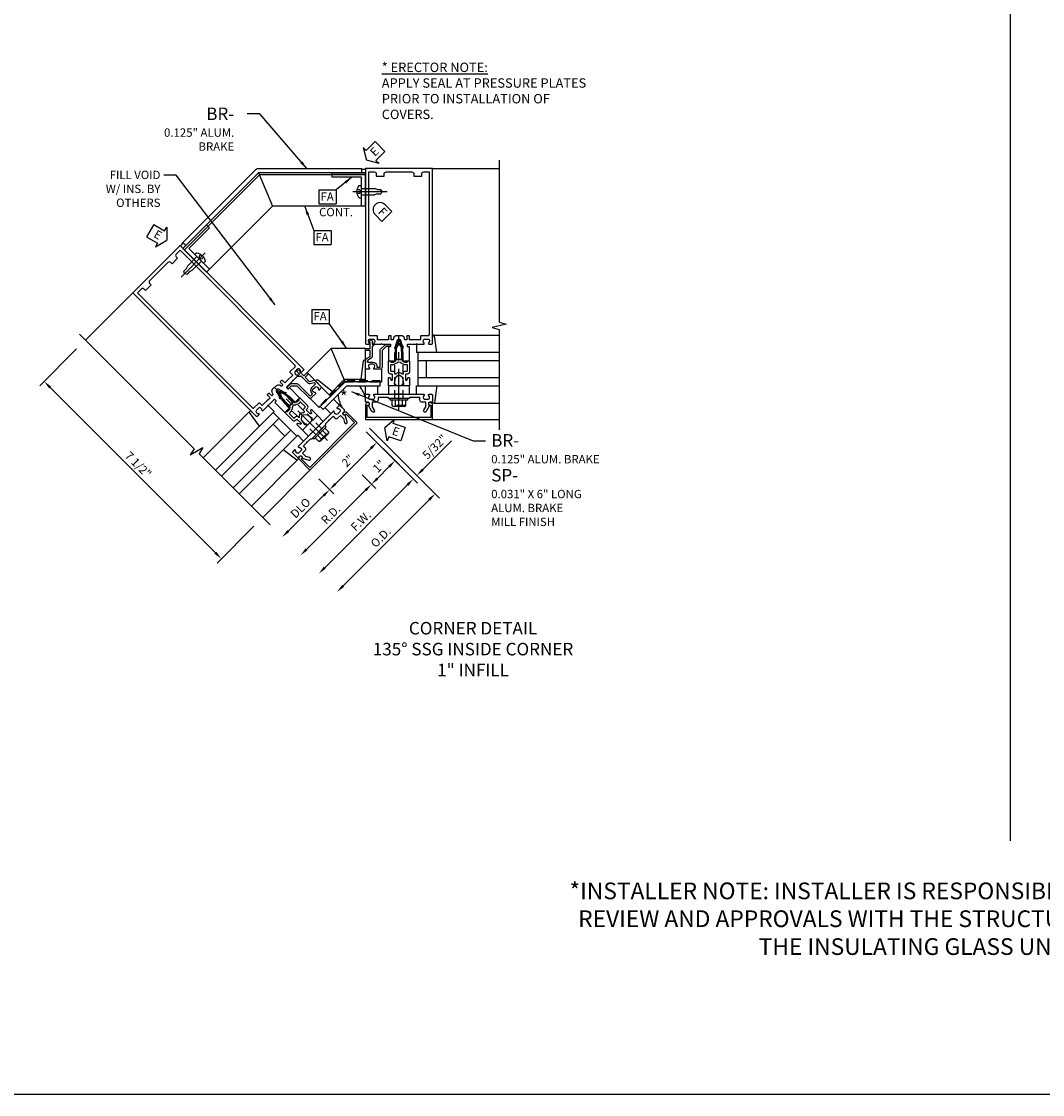
# Model space of a CAD drawing. Units: inches. Extents: x 0 to 235, y 0 to 149.
# Drawn here: x 88 to 118, y 0 to 32 of the extents above; entities that cross this region are included whole.
import ezdxf

# ---------------------------------------------------------------- set-up
doc = ezdxf.new("R2010")
doc.units = ezdxf.units.IN
doc.header["$MEASUREMENT"] = 0
doc.linetypes.add('CENTER', pattern=[2, 1.25, -0.25, 0.25, -0.25])
doc.linetypes.add('HIDDEN', pattern=[0.375, 0.25, -0.125])
doc.layers.get('0').update_dxf_attribs({"color": 4})
for name, color, linetype in [('CENTER', 1, 'CENTER'), ('DIME', 2, 'Continuous'), ('FORMAT', 7, 'Continuous'), ('HIDDEN', 3, 'HIDDEN'), ('P_ATTR', 3, 'Continuous'), ('TEXT', 3, 'Continuous')]:
    doc.layers.add(name, color=color, linetype=linetype)
doc.styles.get("Standard").update_dxf_attribs({"font": 'arial.ttf'})
doc.dimstyles.new('EXT_ON-OFF', dxfattribs={"dimscale": 2, "dimtxt": 0.125, "dimasz": 0.125, "dimexe": 0.09, "dimexo": 0.1875, "dimgap": 0.05, "dimtad": 3, "dimdec": 5, "dimzin": 3, "dimdsep": 46, "dimlunit": 5, "dimtxsty": 'Standard', "dimcen": 0, "dimse2": 1, "dimadec": 0, "dimazin": 0, "dimtfac": 1, "dimtdec": 4, "dimtofl": 0, "dimtmove": 0, "dimatfit": 0, "dimfxl": 1, "dimfrac": 2, "dimtolj": 1, "dimtzin": 3, "dimarcsym": 0})
doc.dimstyles.new('EXT_ON-ON', dxfattribs={"dimscale": 2, "dimtxt": 0.125, "dimasz": 0.125, "dimexe": 0.09, "dimexo": 0.1875, "dimgap": 0.05, "dimtad": 3, "dimdec": 5, "dimzin": 3, "dimdsep": 46, "dimlunit": 5, "dimtxsty": 'Standard', "dimcen": 0, "dimadec": 0, "dimazin": 0, "dimtfac": 1, "dimtdec": 4, "dimtofl": 0, "dimtmove": 0, "dimatfit": 0, "dimfxl": 1, "dimfrac": 2, "dimtolj": 1, "dimtzin": 3, "dimarcsym": 0})

# ---------------------------------------------------------------- blocks, each defined once
blk = doc.blocks.new('B178006')
blk.add_lwpolyline([(-0.95, -0.94), (0.95, -0.94), (0.95, -0.576), (0.92, -0.576, -1), (0.92, -0.496), (0.94, -0.496, -0.414214), (1, -0.556), (1, -1), (-1, -1), (-1, -0.556, -0.414214), (-0.94, -0.496), (-0.92, -0.496, -1), (-0.92, -0.576), (-0.95, -0.576)], format="xyb", close=True)
blk = doc.blocks.new('B178300')
blk.add_lwpolyline([(-0.335, 0.469), (-0.35, 0.454), (-0.35, 0.325), (-0.375, 0.3), (-0.375, 0.015), (-0.36, 0), (-0.375, -0.015), (-0.375, -0.3), (-0.35, -0.325), (-0.35, -0.454), (-0.335, -0.469), (-0.35, -0.484), (-0.35, -0.626), (-0.426, -0.626, 0.414214), (-0.486, -0.686), (-0.486, -0.8), (-0.621, -0.8), (-0.726, -0.739, 1), (-0.766, -0.809), (-0.583, -0.914, -0.84909), (-0.486, -0.93), (-0.486, -0.97, 0.414214), (-0.456, -1), (-0.27, -1, 0.414214), (-0.25, -0.98), (-0.25, -0.898, 0.669376), (-0.276, -0.887, -0.199773), (-0.339, -0.914), (-0.35, -0.914, -0.414214), (-0.4, -0.864), (-0.4, -0.776, -0.414214), (-0.35, -0.726), (-0.339, -0.726, -0.199773), (-0.276, -0.753, 0.669376), (-0.25, -0.742), (-0.25, -0.225), (-0.235, -0.21), (-0.25, -0.195), (-0.25, 0.195), (-0.235, 0.21), (-0.25, 0.225), (-0.25, 0.742, 0.669376), (-0.276, 0.753, -0.199773), (-0.339, 0.726), (-0.35, 0.726, -0.414214), (-0.4, 0.776), (-0.4, 0.864, -0.414214), (-0.35, 0.914), (-0.339, 0.914, -0.199773), (-0.276, 0.887, 0.669376), (-0.25, 0.898), (-0.25, 0.98, 0.414214), (-0.27, 1), (-0.456, 1, 0.414214), (-0.486, 0.97), (-0.486, 0.93, -0.84909), (-0.583, 0.914), (-0.766, 0.809, 1), (-0.726, 0.739), (-0.621, 0.8), (-0.486, 0.8), (-0.486, 0.686, 0.414214), (-0.426, 0.626), (-0.35, 0.626), (-0.35, 0.484)], format="xyb", close=True)
blk = doc.blocks.new('B162310-M')
for p, q in [((-0.313, -0.25), (-0.313, 0)), ((0.313, 0), (0.313, -0.25))]:
    blk.add_line(p, q)
at = {"ltscale": 0.25}
for p, q in [((-0.1, 0), (0.1, 0)), ((-0.1, -0.25), (0.1, -0.25))]:
    blk.add_line(p, q, dxfattribs=at)
blk = doc.blocks.new('B027850-M')
blk.add_line((-0.3, 0.15), (-0.3, 0.4))
blk.add_lwpolyline([(0.314, 0.4), (0.242, -0.103, -0.373552), (0.223, -0.12), (0.2, -0.12, -0.414214), (0.18, -0.1), (0.18, -0.056)], format="xyb")
blk = doc.blocks.new('b027857-M')
for p, q in [((-0.18, 0.4), (-0.18, 0.15)), ((0.18, 0.15), (0.18, 0.4))]:
    blk.add_line(p, q)
blk = doc.blocks.new('ESEAL1')
at = {"layer": 'TEXT', "color": 7}
for p, q in [((-0.196, 0.338), (0, 0)), ((-0.196, 0.21), (-0.196, 0.338)), ((-0.575, 0.21), (-0.575, -0.21)), ((-0.575, 0.21), (-0.196, 0.21)), ((-0.196, -0.338), (0, 0)), ((-0.575, -0.21), (-0.196, -0.21)), ((-0.196, -0.21), (-0.196, -0.338))]:
    blk.add_line(p, q, dxfattribs=at)
at = {"layer": 'TEXT', "color": 3}
blk.add_text('E', height=0.25, dxfattribs=at).set_placement((-0.413, -0.116))
blk = doc.blocks.new('ESEAL2')
at = {"layer": 'TEXT', "color": 7}
for p, q in [((0.196, 0.338), (0, 0)), ((0.196, 0.21), (0.196, 0.338)), ((0.196, -0.338), (0, 0)), ((0.575, 0.21), (0.196, 0.21)), ((0.575, 0.21), (0.575, -0.21)), ((0.575, -0.21), (0.196, -0.21)), ((0.196, -0.21), (0.196, -0.338))]:
    blk.add_line(p, q, dxfattribs=at)
at = {"layer": 'TEXT', "color": 3}
blk.add_text('E', height=0.25, dxfattribs=at).set_placement((0.247, -0.116))
blk = doc.blocks.new('*D485')
at = {"layer": 'DIME', "color": 0, "lineweight": -2, "transparency": 16777216}
for p, q in [((89.226, 22.302), (88.127, 21.203)), ((93.381, 16.203), (88.431, 21.153)), ((94.53, 16.999), (93.43, 15.899))]:
    blk.add_line(p, q, dxfattribs=at)
at = {"layer": 'DIME', "color": 0, "transparency": 16777216}
for points in [[(88.46, 21.183), (88.401, 21.124), (88.254, 21.33)], [(93.41, 16.233), (93.351, 16.174), (93.557, 16.027)]]:
    blk.add_solid(points, dxfattribs=at)
at = {"layer": 'DIME', "color": 0, "transparency": 16777216, "insert": (91.068, 18.84), "char_height": 0.25, "attachment_point": 5, "rotation": 315}
blk.add_mtext('\\A1;7 1/2"', dxfattribs=at)
blk = doc.blocks.new('B027151')
blk.add_lwpolyline([(0, 0), (1, 0), (1, 0.125), (0.125, 0.125), (0.125, 1), (0, 1)], close=True)
blk = doc.blocks.new('9')
for p, q in [((-0.057, 0.186), (0, 0.186)), ((0, 0.186), (0, -0.187)), ((0, 0.095), (0.39, 0.095)), ((0.474, 0.068), (0.39, 0.095)), ((0.474, 0.068), (0.584, 0.068)), ((0.625, 0), (0.584, 0.068)), ((-0.057, -0.187), (0, -0.187)), ((0, -0.095), (0.39, -0.095)), ((0.474, -0.068), (0.39, -0.095)), ((0.474, -0.068), (0.584, -0.068)), ((0.625, 0), (0.584, -0.068))]:
    blk.add_line(p, q)
for centre, radius, start, end in [((0.162, 0), 0.295, 142.7021, 217.2979), ((-0.057, 0.166), 0.02, 90, 142.7109), ((-0.057, -0.166), 0.02, 217.3129, 270)]:
    blk.add_arc(centre, radius, start, end)
at = {"layer": 'CENTER'}
blk.add_line((-0.258, 0), (0.77, 0), dxfattribs=at)
at = {"layer": 'HIDDEN'}
for p, q in [((-0.053, 0.056), (-0.128, 0.056)), ((-0.053, 0.056), (-0.009, 0)), ((-0.053, -0.056), (-0.128, -0.056)), ((-0.009, 0), (-0.053, -0.056))]:
    blk.add_line(p, q, dxfattribs=at)
blk = doc.blocks.new('15263745')
for p, q in [((-4.29, 4.963), (-6.465, 2.788)), ((-6.377, 2.7), (-4.201, 4.875)), ((-4.202, 5), (-1.125, 5)), ((-1.125, 4.875), (-4.201, 4.875)), ((-1.125, 5), (-1.125, 4.875)), ((-6.465, 2.788), (-6.377, 2.7))]:
    blk.add_line(p, q)
blk.add_arc((-4.202, 4.875), 0.125, 90, 135)
blk = doc.blocks.new('15231235')
for p, q in [((-5.405, 3.051), (-3.14, 5.315)), ((-5.361, 3.006), (-3.114, 5.252)), ((-3.14, 5.315), (-2.726, 4.315)), ((-4.698, 2.343), (-2.726, 4.315)), ((-4.698, 2.343), (-5.405, 3.051))]:
    blk.add_line(p, q)
blk = doc.blocks.new('15394396')
for p, q in [((-2.385, -0.653), (-1.649, 0.083)), ((-0.52, 0.12), (-1.561, 0.12)), ((-0.562, -0.005), (-0.562, 0.12)), ((-2.267, -0.711), (-1.561, -0.005)), ((-1.561, -0.005), (-0.562, -0.005)), ((-2.355, -0.623), (-2.267, -0.711))]:
    blk.add_line(p, q)
blk.add_arc((-1.561, -0.005), 0.125, 90, 135)
at = {"layer": 'HIDDEN'}
blk.add_lwpolyline([(-0.562, 0.12), (-0.562, 0.151), (-1.613, 0.151, 0.198912), (-1.635, 0.142), (-2.377, -0.601), (-2.355, -0.623), (-1.613, 0.12)], format="xyb", close=True, dxfattribs=at)
blk = doc.blocks.new('15403627')
for p, q in [((-1, 1.12), (-2.027, 1.12)), ((-1.613, 0.12), (-2.027, 1.12)), ((-1, 0.12), (-1, 1.12)), ((-1, 0.183), (-1.639, 0.183)), ((-1, 0.12), (-1.613, 0.12))]:
    blk.add_line(p, q)
blk = doc.blocks.new('FATTACH')
at = {"layer": 'TEXT', "color": 7}
for p, q in [((-0.259, 0.21), (0.259, 0.21)), ((-0.259, 0.21), (-0.259, -0.21)), ((0.259, 0.21), (0.259, -0.21)), ((-0.259, -0.21), (0.259, -0.21))]:
    blk.add_line(p, q, dxfattribs=at)
at = {"layer": 'TEXT', "color": 3}
blk.add_text('FA', height=0.25, dxfattribs=at).set_placement((-0.211, -0.116))
blk = doc.blocks.new('FDRILL2')
at = {"layer": 'TEXT', "color": 7}
for p, q in [((0.29, 0.21), (-0.005, 0.21)), ((0.29, 0.21), (0.29, -0.21)), ((0.29, -0.21), (-0.005, -0.21))]:
    blk.add_line(p, q, dxfattribs=at)
blk.add_arc((0, 0), 0.21, 90, 270, dxfattribs=at)
at = {"layer": 'TEXT', "color": 3}
blk.add_text('F', height=0.25, dxfattribs=at).set_placement((0.006, -0.116))
blk = doc.blocks.new('*D486')
at = {"layer": 'DIME', "color": 0, "lineweight": -2, "transparency": 16777216}
for p, q in [((97.888, 19.827), (99.431, 18.285)), ((99.127, 18.235), (96.652, 15.76))]:
    blk.add_line(p, q, dxfattribs=at)
at = {"layer": 'DIME', "color": 0, "transparency": 16777216}
for points in [[(99.097, 18.265), (99.156, 18.206), (99.304, 18.412)], [(96.623, 15.79), (96.681, 15.731), (96.475, 15.583)]]:
    blk.add_solid(points, dxfattribs=at)
at = {"layer": 'DIME', "color": 0, "transparency": 16777216, "insert": (97.73, 17.157), "char_height": 0.25, "attachment_point": 5, "rotation": 45}
blk.add_mtext('\\A1;F.W.', dxfattribs=at)
blk = doc.blocks.new('*D487')
at = {"layer": 'DIME', "color": 0, "lineweight": -2, "transparency": 16777216}
for p, q in [((97.992, 19.931), (100.082, 17.841)), ((99.778, 17.792), (97.199, 15.213))]:
    blk.add_line(p, q, dxfattribs=at)
at = {"layer": 'DIME', "color": 0, "transparency": 16777216}
for points in [[(99.748, 17.821), (99.807, 17.762), (99.954, 17.969)], [(97.17, 15.243), (97.229, 15.184), (97.022, 15.036)]]:
    blk.add_solid(points, dxfattribs=at)
at = {"layer": 'DIME', "color": 0, "transparency": 16777216, "insert": (98.326, 16.665), "char_height": 0.25, "attachment_point": 5, "rotation": 45}
blk.add_mtext('\\A1;O.D.', dxfattribs=at)
blk = doc.blocks.new('*D488')
at = {"layer": 'DIME', "color": 0, "lineweight": -2, "transparency": 16777216}
for p, q in [((97.768, 18.534), (98.177, 18.125)), ((97.873, 18.075), (96.105, 16.307))]:
    blk.add_line(p, q, dxfattribs=at)
at = {"layer": 'DIME', "color": 0, "transparency": 16777216}
for points in [[(97.843, 18.105), (97.902, 18.046), (98.049, 18.252)], [(96.075, 16.337), (96.134, 16.278), (95.928, 16.131)]]:
    blk.add_solid(points, dxfattribs=at)
at = {"layer": 'DIME', "color": 0, "transparency": 16777216, "insert": (96.83, 17.35), "char_height": 0.25, "attachment_point": 5, "rotation": 45}
blk.add_mtext('\\A1;R.D.', dxfattribs=at)
blk = doc.blocks.new('*D489')
at = {"layer": 'DIME', "color": 0, "lineweight": -2, "transparency": 16777216}
for p, q in [((96.475, 18.414), (96.923, 17.965)), ((96.619, 17.916), (95.558, 16.854))]:
    blk.add_line(p, q, dxfattribs=at)
at = {"layer": 'DIME', "color": 0, "transparency": 16777216}
for points in [[(96.59, 17.945), (96.648, 17.886), (96.796, 18.092)], [(95.528, 16.884), (95.587, 16.825), (95.381, 16.678)]]:
    blk.add_solid(points, dxfattribs=at)
at = {"layer": 'DIME', "color": 0, "transparency": 16777216, "insert": (95.926, 17.547), "char_height": 0.25, "attachment_point": 5, "rotation": 45}
blk.add_mtext('\\A1;DLO', dxfattribs=at)
blk = doc.blocks.new('*D490')
at = {"layer": 'DIME', "color": 0, "lineweight": -2, "transparency": 16777216}
for p, q in [((97.888, 19.827), (98.337, 19.379)), ((96.972, 18.269), (98.033, 19.329)), ((96.474, 18.413), (96.923, 17.965))]:
    blk.add_line(p, q, dxfattribs=at)
at = {"layer": 'DIME', "color": 0, "transparency": 16777216}
for points in [[(98.003, 19.359), (98.062, 19.3), (98.209, 19.506)], [(96.943, 18.298), (97.002, 18.239), (96.795, 18.092)]]:
    blk.add_solid(points, dxfattribs=at)
at = {"layer": 'DIME', "color": 0, "transparency": 16777216, "insert": (97.343, 18.959), "char_height": 0.25, "attachment_point": 5, "rotation": 45}
blk.add_mtext('\\A1;2"', dxfattribs=at)
blk = doc.blocks.new('*D491')
at = {"layer": 'DIME', "color": 0, "lineweight": -2, "transparency": 16777216}
for p, q in [((97.888, 19.827), (98.884, 18.832)), ((98.226, 18.429), (98.58, 18.782)), ((97.768, 18.534), (98.177, 18.125))]:
    blk.add_line(p, q, dxfattribs=at)
at = {"layer": 'DIME', "color": 0, "transparency": 16777216}
for points in [[(98.55, 18.812), (98.609, 18.753), (98.757, 18.959)], [(98.197, 18.458), (98.256, 18.399), (98.049, 18.252)]]:
    blk.add_solid(points, dxfattribs=at)
at = {"layer": 'DIME', "color": 0, "transparency": 16777216, "insert": (98.272, 18.793), "char_height": 0.25, "attachment_point": 5, "rotation": 45}
blk.add_mtext('\\A1;1"', dxfattribs=at)
blk = doc.blocks.new('*D492')
at = {"layer": 'DIME', "color": 0, "lineweight": -2, "transparency": 16777216}
for p, q in [((97.992, 19.931), (99.535, 18.388)), ((99.584, 18.692), (100.449, 19.557)), ((99.038, 18.677), (99.176, 18.539)), ((99.127, 18.235), (98.95, 18.058))]:
    blk.add_line(p, q, dxfattribs=at)
at = {"layer": 'DIME', "color": 0, "transparency": 16777216}
for points in [[(99.555, 18.722), (99.614, 18.663), (99.407, 18.516)], [(99.097, 18.265), (99.156, 18.206), (99.304, 18.412)]]:
    blk.add_solid(points, dxfattribs=at)
at = {"layer": 'DIME', "color": 0, "transparency": 16777216, "insert": (99.943, 19.375), "char_height": 0.25, "attachment_point": 5, "rotation": 45}
blk.add_mtext('\\A1;5/32"', dxfattribs=at)
blk = doc.blocks.new('1 GLASS')
for p, q in [((-3, 1), (-0.52, 1)), ((-0.5625, 1), (-0.5625, 0)), ((-3, 0.75), (-0.5625, 0.75)), ((-0.8125, 0.75), (-0.8125, 0.25)), ((-0.5625, 0.25), (-3, 0.25)), ((-0.52, 0), (-3, 0))]:
    blk.add_line(p, q)
blk = doc.blocks.new('B027852-M')
for p, q in [((-0.3, 0.15), (-0.3, 0.525)), ((0.319, 0.525), (0.245, -0.102)), ((0.18, -0.1), (0.18, -0.056)), ((0.225, -0.12), (0.2, -0.12))]:
    blk.add_line(p, q)
at = {"ltscale": 0.25}
blk.add_line((-0.257, 0.525), (-0.3, 0.525), dxfattribs=at)
for centre, start, end in [((0.2, -0.1), 180, 270), ((0.225, -0.1), 270, 353.2947)]:
    blk.add_arc(centre, 0.02, start, end)
blk = doc.blocks.new('B178018')
blk.add_lwpolyline([(1, 1.105, 0.414214), (0.98, 1.125), (0.863, 1.125), (0.863, 1.3), (0.883, 1.3, 0.641869), (0.894, 1.325), (0.856, 1.37, 0.695143), (0.803, 1.35), (0.803, 1.25), (0.742, 1.25, 0.668179), (0.737, 1.237), (0.782, 1.192, 0.198912), (0.787, 1.19), (0.803, 1.19), (0.803, 0.878, 0.267949), (0.833, 0.826), (0.94, 0.764), (0.94, 0.71), (0.776, 0.71, 0.414214), (0.666, 0.6), (0.666, 0.56), (0.568, 0.56), (0.568, 1.057, 0.198912), (0.55, 1.099), (0.425, 1.224, 0.198912), (0.383, 1.242), (0.273, 1.242, 0.414214), (0.253, 1.222), (0.253, 1.202, 0.414214), (0.273, 1.182), (0.383, 1.182), (0.508, 1.057), (0.508, 0.56, 0.414214), (0.568, 0.5), (0.742, 0.5, 0.669376), (0.753, 0.526, -0.199773), (0.726, 0.589), (0.726, 0.6, -0.414214), (0.776, 0.65), (0.864, 0.65, -0.414214), (0.914, 0.6), (0.914, 0.589, -0.199773), (0.887, 0.526, 0.669376), (0.898, 0.5), (0.98, 0.5, 0.414214), (1, 0.52), (1, 0.764, 0.267949), (0.97, 0.816), (0.863, 0.878), (0.863, 1.065), (0.98, 1.065, 0.414214), (1, 1.085)], format="xyb", close=True)
blk = doc.blocks.new('B128960')
for p, q in [((-0.24, -0.153), (-0.24, 0.156)), ((-0.205, 0.206), (-0.05, 0.206)), ((-0.205, 0.105), (-0.05, 0.105)), ((-0.05, -0.26), (-0.05, 0.26)), ((-0.05, 0.26), (0, 0.26)), ((0, -0.26), (0, 0.26)), ((-0.205, -0.101), (-0.05, -0.101)), ((-0.205, -0.203), (-0.05, -0.203)), ((-0.05, -0.26), (0, -0.26))]:
    blk.add_line(p, q)
for centre, radius, start, end in [((-0.186, 0.155), 0.0543, 110.9107, 249.0893), ((-0.071, 0.002), 0.169, 142.5556, 217.4444), ((-0.186, -0.152), 0.0543, 110.9107, 249.0893)]:
    blk.add_arc(centre, radius, start, end)
at = {"layer": 'CENTER'}
blk.add_line((-0.365, 0), (1.875, 0), dxfattribs=at)
at = {"layer": 'HIDDEN'}
for p, q in [((-0.228, 0.19), (-0.209, 0.19)), ((-0.209, -0.187), (-0.209, 0.19)), ((0, 0.125), (1.533, 0.125)), ((1.75, 0), (1.533, 0.125)), ((1.75, 0), (1.533, -0.125)), ((-0.228, -0.187), (-0.209, -0.187)), ((0, -0.125), (1.533, -0.125))]:
    blk.add_line(p, q, dxfattribs=at)
blk = doc.blocks.new('B171300')
for points in [[(0.75, 0.285, -0.198912), (0.747, 0.277), (0.721, 0.251, 0.198912), (0.715, 0.237), (0.715, 0.163, 0.198912), (0.721, 0.149), (0.741, 0.129, -0.198912), (0.744, 0.121), (0.744, 0.106, 0.453546), (0.757, 0.094, -0.066292), (1.173, 0.094), (1.251, 0.05, -0.57735), (1.251, -0.05), (1.173, -0.094, -0.066292), (0.757, -0.094, 0.453546), (0.744, -0.106), (0.744, -0.121, -0.198912), (0.741, -0.129), (0.721, -0.149, 0.198912), (0.715, -0.163), (0.715, -0.237, 0.198912), (0.721, -0.251), (0.747, -0.277, -0.198912), (0.75, -0.285), (0.75, -0.301, -0.414214), (0.738, -0.313), (0.42, -0.313, -0.414214), (0.357, -0.25), (0.357, -0.226, 0.414214), (0.326, -0.195), (0.19, -0.195, 0.414214), (0.17, -0.215), (0.17, -0.223, 0.414214), (0.19, -0.243), (0.193, -0.243, -0.131652), (0.203, -0.246), (0.247, -0.271, -0.267949), (0.257, -0.288), (0.257, -0.293, -0.414214), (0.237, -0.313), (0.012, -0.313, -0.414214), (0, -0.301), (0, -0.133, -0.267949), (0.01, -0.116), (0.038, -0.1, -0.57735), (0.05, -0.106), (0.05, -0.127, 0.466308), (0.073, -0.146), (0.232, -0.118, 0.176327), (0.243, -0.112), (0.316, -0.025, 0.36397), (0.316, 0.025), (0.243, 0.112, 0.176327), (0.232, 0.118), (0.073, 0.146, 0.466308), (0.05, 0.127), (0.05, 0.106, -0.57735), (0.038, 0.1), (0.01, 0.116, -0.267949), (0, 0.133), (0, 0.301, -0.414214), (0.012, 0.313), (0.237, 0.313, -0.414214), (0.257, 0.293), (0.257, 0.288, -0.267949), (0.247, 0.271), (0.203, 0.246, -0.131652), (0.193, 0.243), (0.19, 0.243, 0.414214), (0.17, 0.223), (0.17, 0.215, 0.414214), (0.19, 0.195), (0.326, 0.195, 0.414214), (0.357, 0.226), (0.357, 0.25, -0.414214), (0.42, 0.313), (0.738, 0.313, -0.414214), (0.75, 0.301)], [(0.624, 0.242, -0.414214), (0.644, 0.222), (0.644, 0.173, 0.109518), (0.652, 0.14), (0.679, 0.08, 0.092094), (0.696, 0.057, -0.424958), (0.696, -0.057, 0.092094), (0.679, -0.08), (0.652, -0.14, 0.109518), (0.644, -0.173), (0.644, -0.222, -0.414214), (0.624, -0.242), (0.448, -0.242, -0.414214), (0.428, -0.222), (0.428, -0.164, 0.414214), (0.388, -0.124), (0.367, -0.124, -0.63707), (0.352, -0.092), (0.37, -0.071, 0.36397), (0.37, 0.071), (0.352, 0.092, -0.63707), (0.367, 0.124), (0.388, 0.124, 0.414214), (0.428, 0.164), (0.428, 0.222, -0.414214), (0.448, 0.242)], [(0.799, 0.064, -0.058411), (1.158, 0.061, -0.099915), (1.165, 0.058), (1.233, 0.019, -0.57735), (1.233, -0.019), (1.165, -0.058, -0.099915), (1.158, -0.061, -0.058411), (0.799, -0.064, -0.506706), (0.783, -0.036, 0.20965), (0.783, 0.036, -0.506706)]]:
    blk.add_lwpolyline(points, format="xyb", close=True)
blk = doc.blocks.new('B178072')
for points in [[(-0.415, 0.5), (-0.263, 0.5, -0.414214), (-0.253, 0.49), (-0.253, 0.434, -0.414214), (-0.263, 0.424), (-0.303, 0.424, 0.414214), (-0.313, 0.414), (-0.313, 0), (-0.273, 0), (-0.258, -0.015), (-0.243, 0), (-0.17, 0), (-0.155, -0.015), (-0.14, 0), (-0.1, 0), (-0.1, 0.43), (-0.047, 0.628, -0.339454), (-0.018, 0.65), (0.018, 0.65, -0.339454), (0.047, 0.628), (0.1, 0.43), (0.1, 0), (0.14, 0), (0.155, -0.015), (0.17, 0), (0.243, 0), (0.258, -0.015), (0.273, 0), (0.313, 0), (0.313, 0.414, 0.414214), (0.303, 0.424), (0.263, 0.424, -0.414214), (0.253, 0.434), (0.253, 0.49, -0.414214), (0.263, 0.5), (0.403, 0.5), (0.516, 0.5), (0.531, 0.515), (0.546, 0.5), (0.742, 0.5, 0.669376), (0.753, 0.526, -0.199773), (0.726, 0.589), (0.726, 0.6, -0.414214), (0.776, 0.65), (0.864, 0.65, -0.414214), (0.914, 0.6), (0.914, 0.589, -0.199773), (0.887, 0.526, 0.669376), (0.898, 0.5), (0.98, 0.5, 0.414214), (1, 0.52), (1, 5.75), (-1, 5.75), (-1, 0.52, 0.414214), (-0.98, 0.5), (-0.898, 0.5, 0.669376), (-0.887, 0.526, -0.199773), (-0.914, 0.589), (-0.914, 0.6, -0.414214), (-0.864, 0.65), (-0.776, 0.65, -0.414214), (-0.726, 0.6), (-0.726, 0.589, -0.199773), (-0.753, 0.526, 0.669376), (-0.742, 0.5), (-0.546, 0.5), (-0.531, 0.515), (-0.516, 0.5)], [(-0.164, 0.676), (-0.177, 0.625), (-0.233, 0.625), (-0.233, 0.73, 0.414214), (-0.253, 0.75), (-0.293, 0.75, 0.414214), (-0.313, 0.73), (-0.313, 0.625), (-0.415, 0.625), (-0.645, 0.625), (-0.645, 0.73, 0.414214), (-0.665, 0.75), (-0.87, 0.75, -0.414214), (-0.9, 0.78), (-0.9, 5.65), (-0.74, 5.65, -0.414214), (-0.68, 5.59), (-0.68, 5.53), (-0.445, 5.53), (-0.445, 5.59, -0.414214), (-0.385, 5.65), (0.385, 5.65, -0.414214), (0.445, 5.59), (0.445, 5.53), (0.68, 5.53), (0.68, 5.59, -0.414214), (0.74, 5.65), (0.9, 5.65), (0.9, 0.78, -0.414214), (0.87, 0.75), (0.665, 0.75, 0.414214), (0.645, 0.73), (0.645, 0.625), (0.403, 0.625), (0.313, 0.625), (0.313, 0.73, 0.414214), (0.293, 0.75), (0.253, 0.75, 0.414214), (0.233, 0.73), (0.233, 0.625), (0.177, 0.625), (0.164, 0.676, 0.339454), (0.067, 0.75), (-0.067, 0.75, 0.339454)]]:
    blk.add_lwpolyline(points, format="xyb", close=True)
blk = doc.blocks.new('B179272')
blk.add_blockref('B178072', (0, 0.75))
at = {"rotation": 90}
blk.add_blockref('B171300', (0, 0), dxfattribs=at)

msp = doc.modelspace()

# ---------------------------------------------------------------- linework, layer by layer
at = {"ltscale": 0.25}
msp.add_line((117.173518, 7.586329), (117.173518, 126.792532), dxfattribs=at)
for p, q in [((99.873631, 27.696167), (101.873629, 27.696167)), ((90.905636, 23.981502), (89.491424, 22.56729)), ((99.916266, 22.716167), (101.873631, 22.716167)), ((99.916266, 20.676167), (101.873631, 20.676167)), ((94.396881, 20.429963), (93.012815, 19.045896)), ((99.873631, 20.196167), (101.873631, 20.196167)), ((95.839379, 18.987465), (94.455312, 17.603399)), ((96.208937, 18.678201), (94.794724, 17.263987))]:
    msp.add_line(p, q)
for points in [[(101.873629, 27.946378), (101.873629, 23.101409), (102.085881, 23.048488), (101.661056, 22.942568), (101.873629, 22.889567), (101.873629, 19.883378)], [(89.314498, 22.744216), (92.740409, 19.318305), (92.627744, 19.1308), (93.003038, 19.356299), (92.890204, 19.168511), (95.0159, 17.042814)]]:
    msp.add_lwpolyline(points)
for centre, radius, start, end in [((97.811131, 27.80442), 0.125, 240, 300), ((92.287497, 25.516456), 0.125, 285, 345), ((96.948678, 20.585326), 0.957582, 15, 39.6353236), ((98.002014, 21.021632), 0.957582, 185.3646764, 210)]:
    msp.add_arc(centre, radius, start, end)
at = {"layer": 'FORMAT'}
msp.add_lwpolyline([(234.720557, 0), (0, 0), (0, 149.336404)], dxfattribs=at)

# ---------------------------------------------------------------- block references
at = {"xscale": -1}
for name, p, rotation in [('15231235', (96.209726, 21.592741), 45.00000000000009), ('B027151', (97.873631, 27.571167), 90.00000001048514), ('9', (97.748631, 27.008666), 180), ('B179272', (96.208937, 20.092414), 44.99999999999976), ('9', (92.894373, 24.997969), 44.99999999999984), ('B027850-M', (99.693631, 22.596167), 180), ('15403627', (96.205402, 20.09595), 44.99999999999984), ('B128960', (96.474102, 19.827249), 314.9999999999998), ('B027852-M', (96.329145, 21.131861), 224.9999999999999), ('B178300', (98.873631, 21.196167), 270), ('B027850-M', (95.911952, 19.229744), 45)]:
    msp.add_blockref(name, p, dxfattribs=dict(at, rotation=rotation))
for name, p, rotation in [('ESEAL2', (97.898359, 27.952651), 45), ('FDRILL2', (98.308201, 26.469886), 314.9999999999999), ('ESEAL1', (91.924195, 25.555488), 329.9999999999999), ('B027151', (92.408238, 25.307327), 314.999999989515), ('B128960', (98.873631, 20.821167), 90), ('B027852-M', (98.053631, 21.846167), 180), ('B178018', (96.208937, 20.092414), 44.99999999999974), ('B027850-M', (94.63916, 20.502536), 224.9999999999999), ('B178300', (96.208937, 20.092414), 134.9999999999999), ('b027857-M', (97.071607, 20.389399), 45), ('1 GLASS', (96.208937, 20.092414), 44.99999999999999), ('B178006', (96.208937, 20.092414), 45), ('B162310-M', (96.208937, 20.092414), 45), ('ESEAL2', (98.448511, 19.941103), 341.0489675214494)]:
    msp.add_blockref(name, p, dxfattribs=dict(rotation=rotation))
for name, p in [('15263745', (98.873631, 22.696167)), ('B179272', (98.873631, 21.196167)), ('15231235', (97.812971, 22.256827)), ('FATTACH', (96.737114, 26.84943)), ('15403627', (98.873631, 21.201167)), ('15394396', (98.873631, 21.201167)), ('B027850-M', (99.693631, 20.796167))]:
    msp.add_blockref(name, p)
for name, p in [('B178018', (98.873631, 21.196167)), ('1 GLASS', (98.873631, 21.196167)), ('b027857-M', (98.053631, 20.796167)), ('B162310-M', (98.873631, 21.196167)), ('B178006', (98.873631, 21.196167))]:
    msp.add_blockref(name, p, dxfattribs=at)
at = {"layer": 'TEXT'}
for p in [(96.583499, 25.634193), (96.525496, 23.273502)]:
    msp.add_blockref('FATTACH', p, dxfattribs=at)

# ---------------------------------------------------------------- texts
msp.add_text('*', height=0.375).set_placement((97.102861, 20.675522))
msp.add_text('CONT.', height=0.25, dxfattribs=at).set_placement((96.481436, 26.271704))
for s, insert, char_height, width, attachment_point in [('\\P{\\L* ERECTOR NOTE:\\P}APPLY SEAL AT PRESSURE PLATES PRIOR TO INSTALLATION OF COVERS.', (98.358087, 31.336109), 0.28125, 6.21442909, 1), ('\\pxqr;BR-    \\P{\\H0.6667x;0.125" ALUM. \\PBRAKE}', (91.319314, 29.525124), 0.375, 2.62332366, 1), ('\\pxqr;FILL VOID W/ INS. BY OTHERS', (90.735154, 27.633435), 0.2500125, 1.9964737, 2), ('BR-\\P{\\H0.6667x;0.125" ALUM. BRAKE\\P}SP-\\P{\\H0.6667x;0.031" X 6" LONG\\PALUM. BRAKE\\PMILL FINISH}', (101.633834, 19.755303), 0.375, 4.53474, 1), ('*INSTALLER NOTE: INSTALLER IS RESPONSIBLE FOR ALL REQUIRED COMPATIBILITY REVIEW AND APPROVALS WITH THE STRUCTURAL SILICONE MANUFACTURER AND THE INSULATING GLASS UNIT MANUFACTURER.', (117.173518, 4.01946), 0.5, 26.42075532, 8)]:
    msp.add_mtext(s, dxfattribs=dict(at, insert=insert, char_height=char_height, width=width, attachment_point=attachment_point))
at = {"layer": 'TEXT', "ltscale": 0.25, "insert": (101.08985, 14.136358), "char_height": 0.375, "width": 8, "attachment_point": 2}
msp.add_mtext('CORNER DETAIL\\P135%%D SSG INSIDE CORNER\\P1" INFILL', dxfattribs=at)

# ---------------------------------------------------------------- dimensions: what is measured, and where the dimension line sits
at = {"layer": 'DIME'}
for base, p1, p2, angle, override, picture, middle in [((88.253986, 21.329851), (94.794725, 17.263989), (89.491424, 22.56729), 135, {"dimscale": 2, "dimpost": '"'}, '*D485', (91.06775, 18.840315)), ((99.407393, 18.515677), (99.303641, 18.411924), (97.726903, 20.196167), 225, {"dimpost": '"'}, '*D492', (99.942728, 19.375359))]:
    dim = msp.add_linear_dim(base=base, p1=p1, p2=p2, angle=angle, dimstyle='EXT_ON-ON', override=override, dxfattribs=at)
    dim.commit()
    dim.dimension.update_dxf_attribs({"geometry": picture, "text_midpoint": middle})
for base, p1, text, picture, middle in [((97.022287, 15.036424), (97.726903, 20.196167), 'O.D.', '*D487', (98.326203, 16.664688)), ((96.475214, 15.583497), (97.623151, 20.092414), 'F.W.', '*D486', (97.730328, 17.15681)), ((95.92814, 16.130571), (97.502387, 18.798964), 'R.D.', '*D488', (96.829702, 17.35033)), ((95.381067, 16.677644), (96.209417, 18.678681), 'DLO', '*D489', (95.92624, 17.547165))]:
    dim = msp.add_linear_dim(base=base, p1=p1, p2=(94.794724, 17.263987), angle=225, text=text, dimstyle='EXT_ON-OFF', override={"dimpost": '"'}, dxfattribs=at)
    dim.commit()
    dim.dimension.update_dxf_attribs({"geometry": picture, "text_midpoint": middle})
for base, p1, picture, middle in [((98.209494, 19.506071), (96.208937, 18.678201), '*D490', (97.502628, 18.799204)), ((98.756568, 18.958998), (97.502387, 18.798964), '*D491', (98.431467, 18.633897))]:
    dim = msp.add_linear_dim(base=base, p1=p1, p2=(97.623151, 20.092414), angle=225, dimstyle='EXT_ON-ON', override={"dimpost": '"'}, dxfattribs=at)
    dim.commit()
    dim.dimension.update_dxf_attribs({"geometry": picture, "text_midpoint": middle, "dimtype": 160})

# ---------------------------------------------------------------- leaders
at = {"layer": 'P_ATTR', "linetype": 'Continuous'}
for points in [[(97.460203, 27.442002), (96.995188, 27.057539)], [(96.054397, 26.560263), (96.324383, 25.844518)]]:
    msp.add_leader(points, dimstyle='EXT_ON-ON', dxfattribs=at)
at = {"layer": 'P_ATTR'}
msp.add_leader([(97.300976, 22.324668), (96.784613, 23.063177)], dimstyle='EXT_ON-ON', dxfattribs=at)
at = {"layer": 'TEXT', "linetype": 'Continuous'}
msp.add_leader([(96.116043, 27.696167), (94.704869, 29.337501), (94.329869, 29.337501)], dimstyle='EXT_ON-ON', dxfattribs=at)
at = {"layer": 'TEXT'}
for points in [[(95.163437, 23.618007), (92.20816, 27.504283), (91.83316, 27.504283)], [(97.449611, 21.026139), (101.09189, 19.551053), (101.46689, 19.551053)]]:
    msp.add_leader(points, dimstyle='EXT_ON-ON', dxfattribs=at)

doc.saveas('drawing.dxf')
